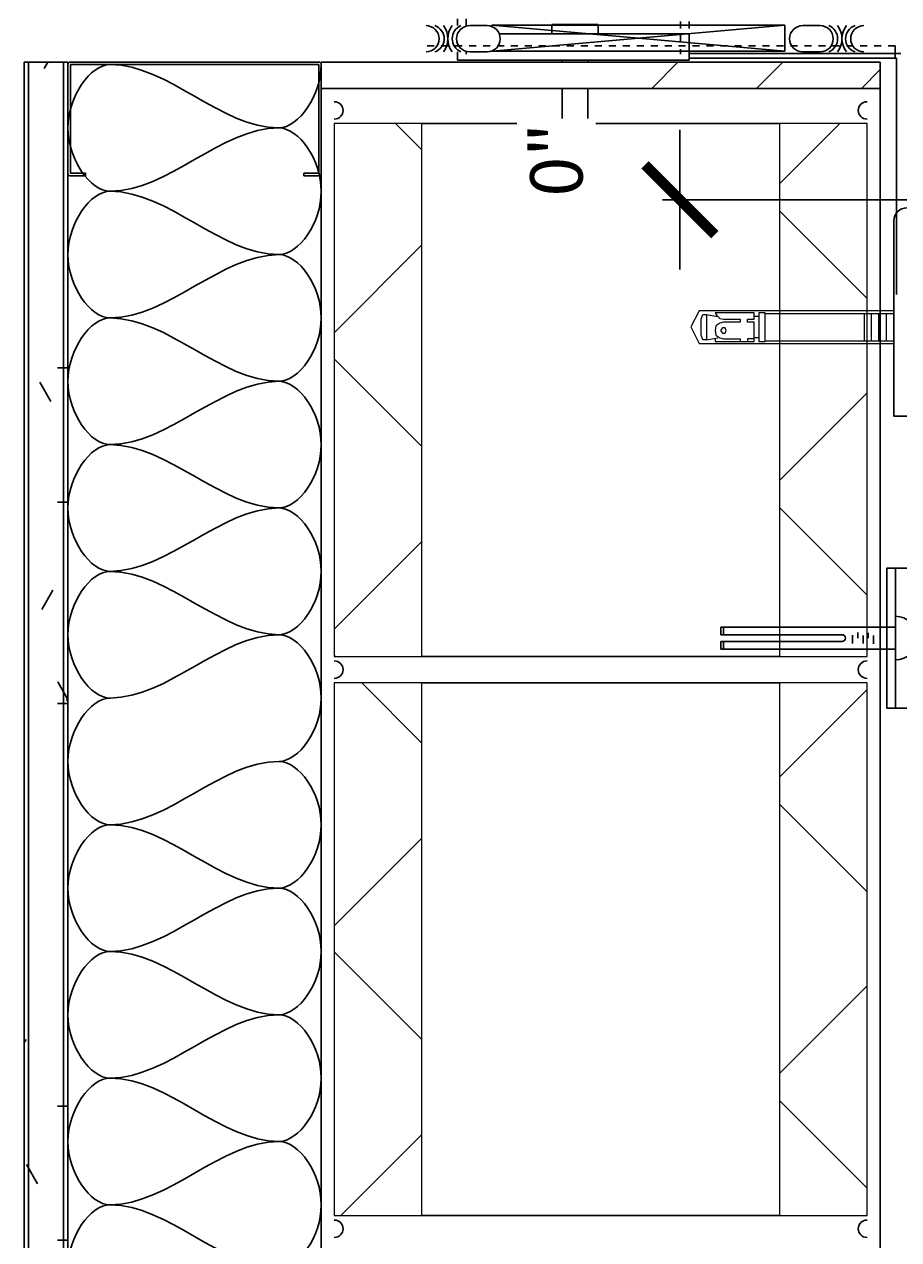
# Model space of a CAD drawing. Units: inches. Extents: x 6686 to 6871, y -27 to 203.
# Drawn here: x 6776 to 6789, y 36 to 54 of the extents above; entities that cross this region are included whole.
import ezdxf

# ---------------------------------------------------------------- set-up
doc = ezdxf.new("R2010")
doc.units = ezdxf.units.IN
doc.header["$MEASUREMENT"] = 0
for name, pattern in [('DASH 1_16_', [0.125, 0.0625, -0.0625]), ('DASHED', [0.75, 0.5, -0.25]), ('HIDDEN4', [0.09375, 0.0625, -0.03125]), ('HIDDEN8', [0.046875, 0.03125, -0.015625])]:
    doc.linetypes.add(name, pattern=pattern)
for name, color, linetype in [('2D_DIM', 7, 'Continuous'), ('ExLightline', 251, 'Continuous'), ('Hardware', 30, 'Continuous'), ('Hatch', 251, 'Continuous'), ('Hidden', 4, 'DASHED'), ('HIDDEN_LINE4', 15, 'HIDDEN4'), ('WALL_ANCHORS', 9, 'Continuous')]:
    doc.layers.add(name, color=color, linetype=linetype)
doc.styles.add('DIM 1', font='dim.shx', dxfattribs={"width": 0.75, "height": 0.09375})
doc.dimstyles.new('BG', dxfattribs={"dimscale": 0, "dimtxt": 0.09375, "dimasz": 0.125, "dimexe": 0.03125, "dimexo": 0.03125, "dimgap": 0.03125, "dimtad": 1, "dimdec": 4, "dimzin": 0, "dimdsep": 46, "dimlunit": 5, "dimtxsty": 'DIM 1', "dimblk": 'ARCHTICK', "dimcen": 0.09375, "dimclrd": 251, "dimclre": 251, "dimclrt": 4, "dimadec": 0, "dimazin": 2, "dimtfac": 1, "dimtdec": 4, "dimtmove": 1, "dimatfit": 3, "dimfxl": 1, "dimtfill": 1, "dimtolj": 1, "dimtzin": 0, "dimarcsym": 1})

# ---------------------------------------------------------------- blocks, each defined once
blk = doc.blocks.new('1-2 x 4-InchExpansionBolt')
at = {"layer": 'Hardware', "linetype": 'Continuous'}
blk.add_line((0.5, 0), (-0.5, 0), dxfattribs=at)
at = {"layer": 'Hardware'}
for p, q in [((-0.25, 0), (-0.25, -4)), ((0.25, 0), (0.25, -4)), ((-0.25, -4), (-0.078, -4)), ((0.078, -4), (0.25, -4))]:
    blk.add_line(p, q, dxfattribs=at)
at = {"layer": 'Hardware', "color": 251}
for p, q in [((-0.129, -0.5), (0.059, -0.5)), ((-0.125, -0.741), (0.062, -0.741)), ((-0.004, -0.625), (0.121, -0.625)), ((-0.121, -0.983), (0.066, -0.983)), ((0, -0.866), (0.125, -0.866)), ((-0.25, -3.938), (-0.078, -3.938)), ((0.078, -3.938), (0.25, -3.938))]:
    blk.add_line(p, q, dxfattribs=at)
blk.add_lwpolyline([(0.078, -4), (0.078, -1.225, 1), (-0.078, -1.225), (-0.078, -4)], format="xyb", dxfattribs=at)
at = {"layer": 'Hardware', "linetype": 'Continuous'}
blk.add_arc((0, 0), 0.5, 0, 180, dxfattribs=at)
at = {"layer": 'Hardware', "color": 251, "linetype": 'Continuous'}
blk.add_arc((0, 0.938), 0.5, 249.6359, 290.3641, dxfattribs=at)
blk = doc.blocks.new('NAIL-INSTRAPANCHORPLAN')
at = {"layer": 'Hardware'}
for points in [[(0.25, -4), (0.25, -0.095), (2.25, -0.095), (2.25, -4)], [(0.25, -0.22), (2.25, -0.22)]]:
    blk.add_lwpolyline(points, dxfattribs=at)
at = {"layer": 'Hidden', "linetype": 'HIDDEN8', "ltscale": 0.5}
for p, q in [((0.25, -5.063), (0.25, -4)), ((2.25, -4), (2.25, -5.063)), ((2.25, -4.938), (0.25, -4.938)), ((1.25, -5.063), (1.25, -4.938)), ((2.25, -5.063), (0.25, -5.063))]:
    blk.add_line(p, q, dxfattribs=at)
at = {"layer": 'HIDDEN_LINE4', "xscale": -0.6250000000000001, "yscale": 0.6250000000000001, "zscale": 0.625, "rotation": 179.9999999999999}
blk.add_blockref('1-2 x 4-InchExpansionBolt', (1.25, -0.22), dxfattribs=at)
blk = doc.blocks.new('_ArchTick')
at = {"color": 0, "linetype": 'ByBlock', "const_width": 0.15}
blk.add_lwpolyline([(-0.5, -0.5), (0.5, 0.5)], dxfattribs=at)
blk = doc.blocks.new('*D161')
at = {"layer": '2D_DIM', "color": 251, "lineweight": -2, "transparency": 16777216}
for p, q in [((6785.761, 51.181), (6785.761, 52.181)), ((6789.051, 51.181), (6785.511, 51.181)), ((6789.051, 51.181), (6785.511, 51.181)), ((6785.761, 51.181), (6785.761, 50.181))]:
    blk.add_line(p, q, dxfattribs=at)
at = {"layer": 'Defpoints', "color": 0, "transparency": 16777216}
for p in [(6785.761, 51.181), (6789.301, 51.181), (6789.301, 51.181)]:
    blk.add_point(p, dxfattribs=at)
at = {"layer": '2D_DIM', "color": 251, "lineweight": -2, "transparency": 16777216}
for rotation in [90, 270]:
    blk.add_blockref('_ArchTick', (6785.761, 51.181), dxfattribs=dict(at, rotation=rotation))
at = {"layer": '2D_DIM', "color": 4, "transparency": 16777216, "insert": (6783.993, 51.753), "char_height": 0.75, "attachment_point": 5, "rotation": 90, "style": 'DIM 1', "bg_fill": 3, "box_fill_scale": 1.25, "bg_fill_color": 256, "bg_fill_true_color": 13158600, "bg_fill_transparency": 0}
blk.add_mtext('\\A1;0"', dxfattribs=at)

msp = doc.modelspace()

# ---------------------------------------------------------------- hatches: boundary and pattern name
at = {"layer": 'ExLightline'}
h = msp.add_hatch(dxfattribs=at)
h.set_pattern_fill('FP_20', color=254, style=0, pattern_type=2)
h.set_pattern_definition([(0, (6750.9273, 1593.4113), (3.84, 0.96), [0.317, -2.563, 0.317, -2.563, -15.36]), (0, (6750.9273, 1593.4113), (3.84, 0.96), [-5.76, 0.317, -5.443, 0.317, -2.563, -6.72]), (0, (6750.9273, 1593.4113), (3.84, 0.96), [-14.4, 0.317, -1.603, 0.317, -4.483]), (120, (6752.3673, 1593.8913), (-2.7513844, 2.84553755), [0.317, -2.563, 0.317, -2.563, -15.36]), (120, (6752.3673, 1593.8913), (-2.7513844, 2.84553755), [-5.76, 0.317, -5.443, 0.317, -2.563, -6.72]), (120, (6752.3673, 1593.8913), (-2.7513844, 2.84553755), [-14.4, 0.317, -1.603, 0.317, -4.483]), (240, (6752.8473, 1595.8113), (-1.0886156, -3.80553755), [0.317, -2.563, 0.317, -2.563, -15.36]), (240, (6752.8473, 1595.8113), (-1.0886156, -3.80553755), [-5.76, 0.317, -5.443, 0.317, -2.563, -6.72]), (240, (6752.8473, 1595.8113), (-1.0886156, -3.80553755), [-14.4, 0.317, -1.603, 0.317, -4.483])])
h.paths.add_polyline_path([(6776.37675, 23.1493), (6777.00175, 23.1493), (6777.00105, 53.1493), (6776.37675, 53.1493), (6776.37675, 23.18055)], flags=0)
h = msp.add_hatch(dxfattribs=at)
h.set_pattern_fill('FP_17', color=254, style=0, pattern_type=2)
h.set_pattern_definition([(45, (6750.9273, 1593.4113), (-2.1213203, 2.1213203), []), (135, (6750.9273, 1593.4113), (-2.1213203, -2.1213203), [])])
h.paths.add_polyline_path([(6780.81425, 44.6459), (6782.06425, 44.6459), (6782.06425, 52.2709), (6780.81425, 52.2709), (6780.81425, 48.5622)], flags=0)
h.paths.add_polyline_path([(6787.18925, 44.6459), (6788.43925, 44.6459), (6788.43925, 52.2709), (6787.18925, 52.2709), (6787.18925, 48.5622)], flags=0)
h = msp.add_hatch(dxfattribs=at)
h.set_pattern_fill('FP_17', color=254, style=0, pattern_type=2)
h.set_pattern_definition([(45, (6750.9273, 1593.4113), (-2.1213203, 2.1213203), []), (135, (6750.9273, 1593.4113), (-2.1213203, -2.1213203), [])])
h.paths.add_polyline_path([(6782.06425, 36.6459), (6782.06425, 44.2709), (6780.81425, 44.2709), (6780.81425, 36.6459)], flags=0)
h.paths.add_polyline_path([(6788.43925, 36.6459), (6788.43925, 44.2709), (6787.18925, 44.2709), (6787.18925, 36.6459)], flags=0)
at = {"layer": 'Hatch'}
h = msp.add_hatch(dxfattribs=at)
h.set_pattern_fill('FP_18', color=256, style=0, pattern_type=2)
h.set_pattern_definition([(45, (9371.1845, 1593.411), (-4.242641, 4.242641), []), (45, (9372.6845, 1593.411), (9e-16, 8.485281), []), (45, (9369.6845, 1593.411), (9e-16, 8.485281), [])])
h.paths.add_polyline_path([(6787.02476, 52.7743), (6788.62675, 52.7743), (6788.62675, 53.1493), (6780.62675, 53.1493), (6780.62675, 52.7743), (6785.78021, 52.7743)], flags=0)

# ---------------------------------------------------------------- linework, layer by layer
at = {"layer": 'ExLightline', "color": 254, "linetype": 'DASH 1_16_'}
for p, q in [((6782.57808, 53.67115), (6782.57808, 56.93289)), ((6782.70308, 53.67115), (6782.70308, 56.93289)), ((6785.76842, 56.93289), (6785.76842, 53.26257)), ((6785.89342, 56.93289), (6785.89342, 53.25797)), ((6788.84307, 53.38144), (6782.12675, 53.38144)), ((6782.57808, 53.25797), (6782.57808, 53.29615)), ((6782.70308, 53.26257), (6782.70308, 53.29615)), ((6788.84307, 53.38144), (6788.84307, 53.2709)), ((6788.84307, 53.2709), (6788.84307, 53.2088))]:
    msp.add_line(p, q, dxfattribs=at)
at = {"layer": 'ExLightline', "color": 254}
for p, q in [((6783.00175, 53.67115), (6782.75175, 53.67115)), ((6783.06695, 53.67972), (6787.26351, 53.30482)), ((6787.26351, 53.67972), (6783.06695, 53.67972)), ((6783.06695, 53.67972), (6783.06695, 53.65786)), ((6787.26351, 53.67972), (6783.08041, 53.30482)), ((6784.59091, 53.68575), (6783.92841, 53.68575)), ((6783.92841, 53.68575), (6783.92841, 53.55315)), ((6784.59091, 53.55315), (6784.59091, 53.68575)), ((6787.26351, 53.30482), (6787.26351, 53.67972)), ((6787.76842, 53.67115), (6787.51842, 53.67115)), ((6785.89342, 53.55315), (6783.17418, 53.55315)), ((6785.89342, 53.17726), (6785.89342, 53.55315)), ((6782.57808, 53.29615), (6782.57808, 53.17726)), ((6782.75175, 53.29615), (6783.00175, 53.29615)), ((6787.26351, 53.30482), (6783.06695, 53.30482)), ((6788.92523, 53.2709), (6785.89342, 53.2709)), ((6787.51842, 53.29615), (6787.76842, 53.29615)), ((6777.00175, 53.1493), (6776.37675, 53.1493)), ((6776.37675, 53.1493), (6776.37675, 23.1493)), ((6776.43925, 53.1493), (6776.43925, 23.1493)), ((6776.93925, 53.1493), (6776.93925, 23.1493)), ((6777.00175, 53.11805), (6777.00175, 53.1493)), ((6777.00175, 53.11805), (6777.00175, 51.55555)), ((6780.5955, 53.1493), (6777.033, 53.1493)), ((6777.03691, 51.55946), (6777.03691, 53.11414)), ((6777.03691, 53.11414), (6780.59159, 53.11414)), ((6780.59159, 53.11414), (6780.59159, 51.55946)), ((6788.62675, 53.1493), (6780.62675, 53.1493)), ((6780.62675, 53.1493), (6780.62675, 52.7743)), ((6782.57808, 53.17726), (6785.89342, 53.17726)), ((6784.07784, 53.17726), (6784.07784, 53.1493)), ((6784.44455, 53.1493), (6784.44455, 53.17726)), ((6785.89342, 53.2084), (6788.86273, 53.2084)), ((6788.62675, 52.7743), (6788.62675, 53.1493)), ((6788.86273, 53.2084), (6788.86273, 49.82549)), ((6780.62675, 51.55555), (6780.62675, 52.7743)), ((6780.62675, 52.7743), (6788.62675, 52.7743)), ((6784.07784, 52.7743), (6784.07784, 51.32357)), ((6784.44455, 51.32357), (6784.44455, 52.7743)), ((6788.62675, 23.1493), (6788.62675, 52.7743)), ((6784.07784, 52.2709), (6782.06425, 52.2709)), ((6787.18925, 52.2709), (6784.44455, 52.2709)), ((6777.00175, 24.74305), (6777.00175, 51.55555)), ((6777.033, 51.5243), (6777.25175, 51.5243)), ((6777.25175, 51.55946), (6777.03691, 51.55946)), ((6777.25175, 51.5243), (6777.25175, 51.55946)), ((6780.59159, 51.55946), (6780.37675, 51.55946)), ((6780.37675, 51.55946), (6780.37675, 51.5243)), ((6780.37675, 51.5243), (6780.5955, 51.5243)), ((6780.62675, 51.55555), (6780.62675, 24.74305)), ((6784.07784, 51.32357), (6784.44455, 51.32357)), ((6782.06425, 44.6459), (6787.18925, 44.6459)), ((6787.18925, 44.2709), (6782.06425, 44.2709)), ((6782.06425, 36.6459), (6787.18925, 36.6459))]:
    msp.add_line(p, q, dxfattribs=at)
at = {"layer": 'ExLightline', "color": 254, "lineweight": 18}
for p, q in [((6782.06425, 52.2709), (6780.81425, 52.2709)), ((6780.81425, 52.2709), (6780.81425, 44.6459)), ((6782.06425, 52.2709), (6782.06425, 44.6459)), ((6788.43925, 52.2709), (6787.18925, 52.2709)), ((6787.18925, 44.6459), (6787.18925, 52.2709)), ((6788.43925, 44.6459), (6788.43925, 52.2709)), ((6780.81425, 44.6459), (6782.06425, 44.6459)), ((6787.18925, 44.6459), (6788.43925, 44.6459)), ((6782.06425, 44.2709), (6780.81425, 44.2709)), ((6780.81425, 44.2709), (6780.81425, 36.6459)), ((6782.06425, 44.2709), (6782.06425, 36.6459)), ((6788.43925, 44.2709), (6787.18925, 44.2709)), ((6787.18925, 36.6459), (6787.18925, 44.2709)), ((6788.43925, 36.6459), (6788.43925, 44.2709)), ((6780.81425, 36.6459), (6782.06425, 36.6459)), ((6787.18925, 36.6459), (6788.43925, 36.6459))]:
    msp.add_line(p, q, dxfattribs=at)
at = {"layer": 'ExLightline', "color": 254}
for centre, radius, start, end in [((6782.12675, 53.48365), 0.1875, 270, 90), ((6782.18925, 53.48365), 0.19764, 288.434949, 71.565051), ((6782.12675, 53.48365), 0.3125, 323.130102, 36.869898), ((6782.75175, 53.48365), 0.3125, 143.130102, 216.869898), ((6782.70488, 53.48365), 0.20312, 112.619865, 247.380135), ((6782.75175, 53.48365), 0.1875, 90, 270), ((6783.00175, 53.48365), 0.1875, 270, 90), ((6787.51842, 53.48365), 0.1875, 90, 270), ((6787.76842, 53.48365), 0.1875, 270, 90), ((6787.81529, 53.48365), 0.20313, 292.619865, 67.380135), ((6787.76842, 53.48365), 0.3125, 323.130102, 36.869898), ((6788.39342, 53.48365), 0.3125, 143.130102, 216.869898), ((6788.33092, 53.48365), 0.19764, 108.434949, 251.565051), ((6788.39342, 53.48365), 0.1875, 90, 270), ((6777.033, 53.11805), 0.03125, 90, 180), ((6780.5955, 53.11805), 0.03125, 0, 90), ((6780.81425, 52.4584), 0.125, 270, 90), ((6788.43925, 52.4584), 0.125, 90, 270), ((6777.033, 51.55555), 0.03125, 180, 270), ((6780.5955, 51.55555), 0.03125, 270, 0), ((6780.81425, 44.4584), 0.125, 270, 90), ((6788.43925, 44.4584), 0.125, 90, 270), ((6780.81425, 36.4584), 0.125, 270, 90), ((6788.43925, 36.4584), 0.125, 90, 270)]:
    msp.add_arc(centre, radius, start, end, dxfattribs=at)
for points in [[(6777.60592, 53.11414), (6777.32111, 53.11414), (6776.68239, 52.20789), (6777.32111, 51.30164), (6777.60592, 51.30164)], [(6780.02258, 52.20789), (6779.19224, 52.20789), (6778.43627, 53.11414), (6777.60592, 53.11414)], [(6780.62675, 53.11414), (6780.62675, 52.68693), (6780.30739, 52.20789), (6780.02258, 52.20789)], [(6777.60592, 51.30164), (6778.43627, 51.30164), (6779.19224, 52.20789), (6780.02258, 52.20789)], [(6780.02258, 52.20789), (6780.30739, 52.20789), (6780.94611, 51.30164), (6780.30739, 50.39539), (6780.02258, 50.39539)], [(6777.60592, 51.30164), (6777.32111, 51.30164), (6776.68239, 50.39539), (6777.32111, 49.48914), (6777.60592, 49.48914)], [(6780.02258, 50.39539), (6779.19224, 50.39539), (6778.43627, 51.30164), (6777.60592, 51.30164)], [(6777.60592, 49.48914), (6778.43627, 49.48914), (6779.19224, 50.39539), (6780.02258, 50.39539)], [(6780.02258, 50.39539), (6780.30739, 50.39539), (6780.94611, 49.48914), (6780.30739, 48.58289), (6780.02258, 48.58289)], [(6777.60592, 49.48914), (6777.32111, 49.48914), (6776.68239, 48.58289), (6777.32111, 47.67664), (6777.60592, 47.67664)], [(6780.02258, 48.58289), (6779.19224, 48.58289), (6778.43627, 49.48914), (6777.60592, 49.48914)], [(6777.60592, 47.67664), (6778.43627, 47.67664), (6779.19224, 48.58289), (6780.02258, 48.58289)], [(6780.02258, 48.58289), (6780.30739, 48.58289), (6780.94611, 47.67664), (6780.30739, 46.77039), (6780.02258, 46.77039)], [(6777.60592, 47.67664), (6777.32111, 47.67664), (6776.68239, 46.77039), (6777.32111, 45.86414), (6777.60592, 45.86414)], [(6780.02258, 46.77039), (6779.19224, 46.77039), (6778.43627, 47.67664), (6777.60592, 47.67664)], [(6777.60592, 45.86414), (6778.43627, 45.86414), (6779.19224, 46.77039), (6780.02258, 46.77039)], [(6780.02258, 46.77039), (6780.30739, 46.77039), (6780.94611, 45.86414), (6780.30739, 44.95789), (6780.02258, 44.95789)], [(6777.60592, 45.86414), (6777.32111, 45.86414), (6776.68239, 44.95789), (6777.32111, 44.05164), (6777.60592, 44.05164)], [(6780.02258, 44.95789), (6779.19224, 44.95789), (6778.43627, 45.86414), (6777.60592, 45.86414)], [(6777.60592, 44.05164), (6778.43627, 44.05164), (6779.19224, 44.95789), (6780.02258, 44.95789)], [(6780.02258, 44.95789), (6780.30739, 44.95789), (6780.94611, 44.05164), (6780.30739, 43.14539), (6780.02258, 43.14539)], [(6777.60592, 44.05164), (6777.32111, 44.05164), (6776.68239, 43.14539), (6777.32111, 42.23914), (6777.60592, 42.23914)], [(6777.60592, 42.23914), (6778.43627, 42.23914), (6779.19224, 43.14539), (6780.02258, 43.14539)], [(6780.02258, 43.14539), (6780.30739, 43.14539), (6780.94611, 42.23914), (6780.30739, 41.33289), (6780.02258, 41.33289)], [(6777.60592, 42.23914), (6777.32111, 42.23914), (6776.68239, 41.33289), (6777.32111, 40.42664), (6777.60592, 40.42664)], [(6780.02258, 41.33289), (6779.19224, 41.33289), (6778.43627, 42.23914), (6777.60592, 42.23914)], [(6777.60592, 40.42664), (6778.43627, 40.42664), (6779.19224, 41.33289), (6780.02258, 41.33289)], [(6780.02258, 41.33289), (6780.30739, 41.33289), (6780.94611, 40.42664), (6780.30739, 39.52039), (6780.02258, 39.52039)], [(6777.60592, 40.42664), (6777.32111, 40.42664), (6776.68239, 39.52039), (6777.32111, 38.61414), (6777.60592, 38.61414)], [(6780.02258, 39.52039), (6779.19224, 39.52039), (6778.43627, 40.42664), (6777.60592, 40.42664)], [(6777.60592, 38.61414), (6778.43627, 38.61414), (6779.19224, 39.52039), (6780.02258, 39.52039)], [(6780.02258, 39.52039), (6780.30739, 39.52039), (6780.94611, 38.61414), (6780.30739, 37.70789), (6780.02258, 37.70789)], [(6777.60592, 38.61414), (6777.32111, 38.61414), (6776.68239, 37.70789), (6777.32111, 36.80164), (6777.60592, 36.80164)], [(6780.02258, 37.70789), (6779.19224, 37.70789), (6778.43627, 38.61414), (6777.60592, 38.61414)], [(6777.60592, 36.80164), (6778.43627, 36.80164), (6779.19224, 37.70789), (6780.02258, 37.70789)], [(6780.02258, 37.70789), (6780.30739, 37.70789), (6780.94611, 36.80164), (6780.30739, 35.89539), (6780.02258, 35.89539)], [(6777.60592, 36.80164), (6777.32111, 36.80164), (6776.68239, 35.89539), (6777.32111, 34.98914), (6777.60592, 34.98914)], [(6780.02258, 35.89539), (6779.19224, 35.89539), (6778.43627, 36.80164), (6777.60592, 36.80164)]]:
    msp.add_open_spline(points, degree=3, dxfattribs=at)
at = {"layer": 'Hardware'}
msp.add_line((6788.82354, 48.08654), (6789.07354, 48.08654), dxfattribs=at)
at = {"layer": 'Hardware', "lineweight": 20}
for points in [[(6788.82354, 49.59025), (6786.03687, 49.59025), (6785.91687, 49.36358), (6786.03687, 49.12358), (6788.82354, 49.12358)], [(6786.26354, 49.19025), (6786.26354, 49.15025), (6786.82354, 49.15025), (6786.82354, 49.43025), (6786.73021, 49.43025), (6786.73021, 49.47025), (6786.82354, 49.47025), (6786.82354, 49.56358), (6786.26354, 49.56358), (6786.29021, 49.52358), (6786.33021, 49.48358), (6786.38354, 49.47025), (6786.62354, 49.47025), (6786.62354, 49.43025), (6786.38354, 49.43025), (6786.33021, 49.41691), (6786.27687, 49.37691), (6786.26354, 49.31025), (6786.27687, 49.24358), (6786.33021, 49.20358), (6786.38354, 49.19025), (6786.62354, 49.19025), (6786.62354, 49.15025)], [(6786.14354, 49.53691), (6786.30354, 49.51025)], [(6786.89021, 49.51025), (6786.82354, 49.51025)], [(6788.82354, 49.55025), (6786.98354, 49.55025)], [(6788.39687, 49.55025), (6788.39687, 49.16358)], [(6788.50354, 49.16358), (6788.50354, 49.55025)], [(6788.61021, 49.16358), (6788.61021, 49.55025)], [(6788.71687, 49.16358), (6788.71687, 49.55025)], [(6786.14354, 49.17691), (6786.30354, 49.20358)], [(6786.82354, 49.19025), (6786.73021, 49.19025), (6786.73021, 49.15025)], [(6786.89021, 49.20358), (6786.82354, 49.20358)], [(6786.98354, 49.16358), (6788.82354, 49.16358)]]:
    msp.add_lwpolyline(points, dxfattribs=at)
for points in [[(6786.98354, 49.15025), (6786.98354, 49.56358), (6786.89021, 49.56358), (6786.89021, 49.15025)], [(6786.06354, 49.24358), (6786.06354, 49.47025), (6786.09021, 49.53691), (6786.14354, 49.53691), (6786.14354, 49.17691), (6786.09021, 49.17691)], [(6786.42354, 49.31025), (6786.41021, 49.35025), (6786.37021, 49.35025), (6786.34354, 49.31025), (6786.37021, 49.27025), (6786.41021, 49.27025)]]:
    msp.add_lwpolyline(points, close=True, dxfattribs=at)

# ---------------------------------------------------------------- block references
at = {"layer": 'WALL_ANCHORS', "rotation": 90.00000000000001}
msp.add_blockref('NAIL-INSTRAPANCHORPLAN', (6788.62675, 43.65887), dxfattribs=at)

# ---------------------------------------------------------------- next in the draw order: dimensions: what is measured, and where the dimension line sits
at = {"layer": '2D_DIM'}
dim = msp.add_linear_dim(base=(6785.7612240333, 51.1814431487), p1=(6789.300805349, 51.1814431487), p2=(6789.300805349, 51.1814431487), angle=90, dimstyle='BG', override={"dimpost": '"'}, dxfattribs=at)
dim.commit()
dim.dimension.update_dxf_attribs({"geometry": '*D161', "text_midpoint": (6783.9933668905, 51.7528717202)})

# ---------------------------------------------------------------- next in the draw order: linework, layer by layer
at = {"layer": 'Hardware'}
msp.add_line((6788.82354, 48.08654), (6788.82356, 50.87795), dxfattribs=at)
msp.add_arc((6789.01106, 50.87795), 0.1875, 89.998791, 179.99905, dxfattribs=at)

doc.saveas('drawing.dxf')
